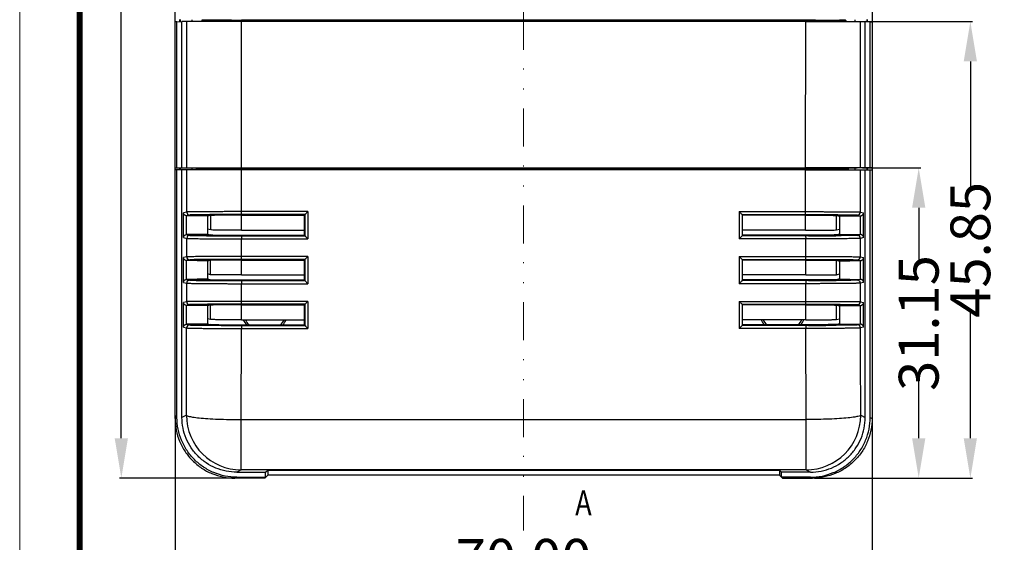
# Model space of a CAD drawing. Units: millimetres. Extents: x 1167 to 1516, y 1758 to 2001.
# Drawn here: x 1167 to 1266, y 1870 to 1922 of the extents above; entities that cross this region are included whole.
import ezdxf
from ezdxf.enums import TextEntityAlignment as Align

# ---------------------------------------------------------------- set-up
doc = ezdxf.new("R2010")
doc.units = ezdxf.units.MM
doc.linetypes.add('DIVIDE', pattern=[31.75, 12.7, -6.35, 0, -6.35, 0, -6.35])
doc.layers.add('from', color=7, linetype='Continuous', lineweight=13)
doc.layers.add('hatch', color=56, linetype='Continuous', lineweight=9)
doc.styles.add('FFS', font='SIMFANG.TTF', dxfattribs={"width": 0.9})
doc.styles.get("Standard").update_dxf_attribs({"font": 'arial.ttf'})
doc.styles.add('宋体', font='SimSun.ttf')
doc.dimstyles.get("Standard").update_dxf_attribs({"dimtxt": 3, "dimasz": 0.1875, "dimexe": 0.18, "dimexo": 1, "dimgap": 0.09, "dimtad": 0, "dimdsep": 46, "dimtxsty": 'Standard', "dimcen": 0.09, "dimadec": 0, "dimazin": 2, "dimtp": 0.01, "dimtm": 0.01, "dimtfac": 1, "dimtofl": 0, "dimtmove": 0, "dimatfit": 3, "dimfxl": 0, "dimtolj": 1, "dimarcsym": 0})

# ---------------------------------------------------------------- blocks, each defined once
blk = doc.blocks.new('TK-D')
at = {"layer": 'from'}
blk.add_lwpolyline([(-594.5, -413.12), (594.5, -413.12), (594.5, 413.12), (-594.5, 413.12)], close=True, dxfattribs=at)
at = {"layer": 'from', "const_width": 2.05}
blk.add_lwpolyline([(-574.01, -392.63), (-574.01, 392.63), (574.01, 392.63), (574.01, -392.63), (-574.01, -392.63)], dxfattribs=at)
at = {"layer": 'from', "color": 6, "style": '宋体', "width": 0.7}
blk.add_attdef('40004', text='', height=8.32, dxfattribs=at).set_placement((430.84, -344.43), align=Align.MIDDLE)
blk = doc.blocks.new('*D12')
at = {"color": 6, "lineweight": -2}
for p, q in [((1252.178, 1921.797), (1262.736, 1921.797)), ((1262.536, 1917.797), (1262.536, 1904.862)), ((1262.536, 1879.949), (1262.536, 1892.884)), ((1246.871, 1875.949), (1262.736, 1875.949))]:
    blk.add_line(p, q, dxfattribs=at)
at = {"color": 6}
for points in [[(1261.869, 1917.797), (1263.202, 1917.797), (1262.536, 1921.797)], [(1261.869, 1879.949), (1263.202, 1879.949), (1262.536, 1875.949)]]:
    blk.add_solid(points, dxfattribs=at)
at = {"layer": 'Defpoints', "color": 0}
for p in [(1251.978, 1921.797), (1262.536, 1921.797), (1246.671, 1875.949)]:
    blk.add_point(p, dxfattribs=at)
at = {"color": 4, "insert": (1262.536, 1898.873), "char_height": 4, "attachment_point": 5, "rotation": 90, "style": 'FFS'}
blk.add_mtext('\\A1;45.85', dxfattribs=at)
blk = doc.blocks.new('*D13')
at = {"color": 6, "lineweight": -2}
for p, q in [((1251.69, 1907.097), (1257.551, 1907.097)), ((1257.351, 1903.097), (1257.351, 1897.405)), ((1257.351, 1879.949), (1257.351, 1885.641)), ((1246.871, 1875.949), (1257.551, 1875.949))]:
    blk.add_line(p, q, dxfattribs=at)
at = {"color": 6}
for points in [[(1256.685, 1903.097), (1258.018, 1903.097), (1257.351, 1907.097)], [(1256.685, 1879.949), (1258.018, 1879.949), (1257.351, 1875.949)]]:
    blk.add_solid(points, dxfattribs=at)
at = {"layer": 'Defpoints', "color": 0}
for p in [(1251.49, 1907.097), (1257.351, 1907.097), (1246.671, 1875.949)]:
    blk.add_point(p, dxfattribs=at)
at = {"color": 4, "insert": (1257.351, 1891.523), "char_height": 4, "attachment_point": 5, "rotation": 90, "style": 'FFS'}
blk.add_mtext('\\A1;31.15', dxfattribs=at)
blk = doc.blocks.new('*D6')
at = {"color": 6, "lineweight": -2}
for p, q in [((1193.553, 1985.949), (1177.072, 1985.949)), ((1177.272, 1981.949), (1177.272, 1938.203)), ((1177.272, 1879.949), (1177.272, 1923.696)), ((1188.753, 1875.949), (1177.072, 1875.949))]:
    blk.add_line(p, q, dxfattribs=at)
at = {"color": 6}
for points in [[(1176.605, 1981.949), (1177.938, 1981.949), (1177.272, 1985.949)], [(1176.605, 1879.949), (1177.938, 1879.949), (1177.272, 1875.949)]]:
    blk.add_solid(points, dxfattribs=at)
at = {"layer": 'Defpoints', "color": 0}
for p in [(1193.753, 1985.949), (1177.272, 1875.949), (1188.953, 1875.949)]:
    blk.add_point(p, dxfattribs=at)
at = {"color": 4, "insert": (1177.272, 1930.949), "char_height": 4, "attachment_point": 5, "rotation": 90, "style": 'FFS'}
blk.add_mtext('\\A1;110.00', dxfattribs=at)
blk = doc.blocks.new('*D7')
at = {"color": 6, "lineweight": -2}
for p, q in [((1182.67, 1882.228), (1182.67, 1867.64)), ((1252.671, 1882.228), (1252.671, 1867.64)), ((1186.67, 1867.84), (1211.623, 1867.84)), ((1248.671, 1867.84), (1223.717, 1867.84))]:
    blk.add_line(p, q, dxfattribs=at)
at = {"color": 6}
for points in [[(1186.67, 1868.506), (1186.67, 1867.173), (1182.67, 1867.84)], [(1248.671, 1868.506), (1248.671, 1867.173), (1252.671, 1867.84)]]:
    blk.add_solid(points, dxfattribs=at)
at = {"layer": 'Defpoints', "color": 0}
for p in [(1182.67, 1882.428), (1252.671, 1882.428), (1252.671, 1867.84)]:
    blk.add_point(p, dxfattribs=at)
at = {"color": 4, "insert": (1217.67, 1867.84), "char_height": 4, "attachment_point": 5, "style": 'FFS'}
blk.add_mtext('\\A1;70.00', dxfattribs=at)

msp = doc.modelspace()

# ---------------------------------------------------------------- linework, layer by layer
at = {"color": 7, "linetype": 'Continuous'}
for p, q in [((1182.67, 1881.946), (1182.67, 1960.834)), ((1252.671, 1960.834), (1252.671, 1881.946)), ((1182.862, 1921.784), (1182.67, 1921.784)), ((1182.862, 1921.784), (1183.362, 1921.797)), ((1182.862, 1907.11), (1182.862, 1921.784)), ((1183.153, 1921.791), (1183.153, 1921.993)), ((1183.17, 1921.993), (1183.17, 1921.792)), ((1183.844, 1921.797), (1183.362, 1921.797)), ((1183.362, 1907.097), (1183.362, 1921.797)), ((1185.843, 1921.849), (1183.844, 1921.797)), ((1185.843, 1921.797), (1183.844, 1921.797)), ((1184.387, 1921.811), (1184.387, 1921.98)), ((1185.341, 1921.949), (1185.341, 1921.836)), ((1188.348, 1921.949), (1185.341, 1921.949)), ((1185.342, 1921.963), (1185.942, 1921.953)), ((1249.428, 1921.849), (1185.843, 1921.849)), ((1185.87, 1921.797), (1185.843, 1921.797)), ((1189.341, 1921.797), (1185.87, 1921.797)), ((1185.943, 1921.849), (1185.943, 1921.949)), ((1188.347, 1921.949), (1189.342, 1921.949)), ((1189.347, 1907.102), (1189.341, 1921.797)), ((1189.342, 1921.849), (1189.342, 1921.949)), ((1189.342, 1921.849), (1189.343, 1921.797)), ((1245.998, 1921.797), (1189.343, 1921.797)), ((1189.349, 1921.986), (1189.349, 1921.949)), ((1189.349, 1921.986), (1245.992, 1921.986)), ((1245.992, 1921.949), (1189.349, 1921.949)), ((1245.992, 1921.986), (1245.992, 1921.949)), ((1245.993, 1907.102), (1246, 1921.797)), ((1245.998, 1921.849), (1245.998, 1921.949)), ((1246.993, 1921.949), (1245.998, 1921.949)), ((1245.998, 1921.849), (1245.998, 1921.797)), ((1246, 1921.797), (1249.471, 1921.797)), ((1246.993, 1921.949), (1249.999, 1921.949)), ((1249.999, 1921.963), (1249.398, 1921.953)), ((1249.398, 1921.849), (1249.398, 1921.949)), ((1249.428, 1921.849), (1249.498, 1921.849)), ((1249.471, 1921.797), (1249.498, 1921.797)), ((1249.498, 1921.849), (1250.134, 1921.849)), ((1249.498, 1921.849), (1251.497, 1921.797)), ((1249.498, 1921.797), (1250.134, 1921.797)), ((1249.999, 1921.949), (1249.999, 1921.836)), ((1250.134, 1921.849), (1251.497, 1921.814)), ((1250.134, 1921.797), (1250.144, 1921.797)), ((1250.144, 1921.797), (1251.497, 1921.797)), ((1250.954, 1921.829), (1250.953, 1921.98)), ((1251.497, 1921.814), (1252.671, 1921.784)), ((1251.497, 1921.797), (1251.978, 1921.797)), ((1252.479, 1921.784), (1251.978, 1921.797)), ((1251.978, 1907.097), (1251.978, 1921.797)), ((1252.17, 1921.797), (1252.17, 1921.993)), ((1252.188, 1921.993), (1252.188, 1921.796)), ((1252.479, 1921.784), (1252.671, 1921.784)), ((1252.479, 1907.11), (1252.479, 1921.784)), ((1182.67, 1907.11), (1182.862, 1907.11)), ((1182.862, 1906.904), (1182.67, 1906.904)), ((1182.862, 1907.11), (1183.362, 1907.097)), ((1183.362, 1906.913), (1182.862, 1906.904)), ((1182.862, 1882.042), (1182.862, 1906.904)), ((1183.153, 1906.909), (1183.153, 1907.102)), ((1183.17, 1907.102), (1183.17, 1906.909)), ((1183.362, 1907.097), (1183.844, 1907.097)), ((1183.362, 1882.043), (1183.362, 1906.913)), ((1189.347, 1906.913), (1183.362, 1906.913)), ((1183.844, 1907.097), (1185.651, 1907.049)), ((1183.844, 1907.097), (1183.851, 1907.097)), ((1185.949, 1906.949), (1183.851, 1906.913)), ((1184.387, 1906.922), (1184.387, 1907.082)), ((1185.008, 1907.049), (1189.198, 1907.049)), ((1185.341, 1907.049), (1185.341, 1906.949)), ((1185.949, 1906.949), (1185.949, 1907.049)), ((1185.949, 1906.949), (1249.391, 1906.949)), ((1189.145, 1907.102), (1189.198, 1907.102)), ((1189.145, 1907.049), (1189.194, 1907.049)), ((1189.194, 1907.049), (1189.349, 1907.049)), ((1189.198, 1907.102), (1189.347, 1907.102)), ((1189.343, 1907.102), (1189.342, 1907.049)), ((1245.998, 1907.049), (1189.342, 1907.049)), ((1189.343, 1907.102), (1245.998, 1907.102)), ((1189.345, 1902.415), (1189.347, 1906.913)), ((1189.349, 1906.949), (1189.349, 1907.049)), ((1189.349, 1906.949), (1189.349, 1906.913)), ((1245.992, 1906.913), (1189.349, 1906.913)), ((1245.992, 1906.949), (1245.992, 1907.049)), ((1246.146, 1907.049), (1245.992, 1907.049)), ((1245.992, 1906.949), (1245.992, 1906.913)), ((1246.143, 1907.102), (1245.993, 1907.102)), ((1245.993, 1906.913), (1251.978, 1906.913)), ((1245.996, 1902.415), (1245.993, 1906.913)), ((1245.998, 1907.102), (1245.998, 1907.049)), ((1246.195, 1907.102), (1246.143, 1907.102)), ((1246.143, 1907.049), (1250.332, 1907.049)), ((1246.195, 1907.049), (1246.146, 1907.049)), ((1249.391, 1906.949), (1249.391, 1907.049)), ((1249.391, 1906.949), (1251.49, 1906.913)), ((1251.497, 1907.097), (1249.689, 1907.049)), ((1249.999, 1907.057), (1249.999, 1906.949)), ((1251.169, 1907.07), (1250.332, 1907.049)), ((1250.97, 1906.922), (1250.97, 1907.065)), ((1252.671, 1907.11), (1251.169, 1907.07)), ((1251.497, 1907.097), (1251.49, 1907.097)), ((1251.978, 1907.097), (1251.497, 1907.097)), ((1252.479, 1907.11), (1251.978, 1907.097)), ((1251.978, 1906.913), (1252.479, 1906.904)), ((1251.978, 1882.043), (1251.978, 1906.913)), ((1252.17, 1906.909), (1252.17, 1907.097)), ((1252.188, 1907.097), (1252.188, 1906.909)), ((1252.671, 1907.11), (1252.479, 1907.11)), ((1252.479, 1906.904), (1252.671, 1906.904)), ((1252.479, 1882.042), (1252.479, 1906.904)), ((1183.848, 1902.671), (1183.527, 1902.59)), ((1183.527, 1900.108), (1183.527, 1902.59)), ((1196.014, 1902.709), (1189.345, 1902.709)), ((1196.014, 1902.709), (1196.014, 1899.976)), ((1239.327, 1902.709), (1239.326, 1899.976)), ((1239.327, 1902.709), (1245.996, 1902.709)), ((1251.492, 1902.671), (1251.814, 1902.59)), ((1251.814, 1900.108), (1251.814, 1902.59)), ((1183.827, 1900.405), (1183.827, 1902.293)), ((1184.142, 1902.371), (1183.831, 1902.293)), ((1185.938, 1902.249), (1183.831, 1902.293)), ((1186.247, 1902.326), (1184.142, 1902.371)), ((1186.247, 1902.326), (1185.938, 1902.249)), ((1185.938, 1902.249), (1185.938, 1900.449)), ((1186.245, 1900.873), (1186.247, 1902.326)), ((1189.346, 1902.352), (1189.345, 1902.415)), ((1195.714, 1902.415), (1189.345, 1902.415)), ((1189.345, 1900.846), (1189.346, 1902.352)), ((1189.346, 1902.352), (1195.67, 1902.352)), ((1195.67, 1902.352), (1195.714, 1902.415)), ((1195.67, 1900.846), (1195.67, 1902.352)), ((1195.714, 1902.415), (1195.714, 1900.284)), ((1239.626, 1902.415), (1245.996, 1902.415)), ((1239.627, 1902.415), (1239.626, 1900.284)), ((1239.67, 1902.352), (1239.627, 1902.415)), ((1245.994, 1902.352), (1239.67, 1902.352)), ((1239.67, 1900.846), (1239.67, 1902.352)), ((1245.994, 1902.352), (1245.996, 1902.415)), ((1245.996, 1900.846), (1245.994, 1902.352)), ((1249.094, 1902.326), (1251.199, 1902.371)), ((1249.094, 1902.326), (1249.402, 1902.249)), ((1249.095, 1900.873), (1249.094, 1902.326)), ((1249.402, 1902.249), (1251.51, 1902.293)), ((1249.402, 1902.249), (1249.402, 1900.449)), ((1251.199, 1902.371), (1251.51, 1902.293)), ((1251.514, 1900.405), (1251.514, 1902.293)), ((1186.245, 1900.873), (1185.938, 1900.949)), ((1189.345, 1900.846), (1195.67, 1900.846)), ((1195.67, 1900.347), (1195.67, 1900.846)), ((1245.995, 1900.846), (1239.67, 1900.846)), ((1239.67, 1900.347), (1239.67, 1900.846)), ((1249.095, 1900.873), (1249.402, 1900.949)), ((1183.527, 1900.108), (1183.846, 1900.028)), ((1185.938, 1900.449), (1183.827, 1900.405)), ((1183.831, 1900.405), (1184.14, 1900.328)), ((1183.844, 1898.17), (1183.846, 1900.028)), ((1186.245, 1900.373), (1184.14, 1900.328)), ((1185.82, 1900.296), (1185.937, 1900.295)), ((1185.937, 1900.295), (1186.244, 1900.293)), ((1185.938, 1900.449), (1186.245, 1900.373)), ((1186.244, 1900.293), (1186.297, 1900.293)), ((1189.057, 1900.285), (1189.343, 1900.284)), ((1189.341, 1898.204), (1189.343, 1899.976)), ((1189.344, 1900.347), (1189.343, 1900.284)), ((1189.343, 1900.284), (1195.714, 1900.284)), ((1189.343, 1900.284), (1189.343, 1899.976)), ((1189.343, 1899.976), (1196.014, 1899.976)), ((1189.344, 1900.347), (1195.67, 1900.347)), ((1195.67, 1900.347), (1195.714, 1900.284)), ((1245.998, 1899.976), (1239.326, 1899.976)), ((1239.67, 1900.347), (1239.627, 1900.284)), ((1245.997, 1900.284), (1239.627, 1900.284)), ((1245.996, 1900.347), (1239.67, 1900.347)), ((1245.996, 1900.347), (1245.997, 1900.284)), ((1246.283, 1900.285), (1245.997, 1900.284)), ((1245.997, 1900.284), (1245.998, 1899.976)), ((1246, 1898.204), (1245.998, 1899.976)), ((1249.096, 1900.293), (1249.043, 1900.293)), ((1249.402, 1900.449), (1249.096, 1900.373)), ((1249.096, 1900.373), (1251.201, 1900.328)), ((1249.403, 1900.295), (1249.096, 1900.293)), ((1249.402, 1900.449), (1251.514, 1900.405)), ((1249.52, 1900.296), (1249.403, 1900.295)), ((1251.51, 1900.405), (1251.201, 1900.328)), ((1251.814, 1900.108), (1251.495, 1900.028)), ((1251.497, 1898.17), (1251.495, 1900.028)), ((1183.844, 1898.17), (1183.527, 1898.09)), ((1183.527, 1895.608), (1183.527, 1898.09)), ((1183.827, 1895.905), (1183.827, 1897.793)), ((1184.137, 1897.87), (1183.831, 1897.793)), ((1185.938, 1897.749), (1183.831, 1897.793)), ((1186.242, 1897.825), (1184.137, 1897.87)), ((1186.242, 1897.825), (1185.938, 1897.749)), ((1185.938, 1897.749), (1185.938, 1895.949)), ((1186.24, 1896.374), (1186.242, 1897.825)), ((1189.34, 1896.348), (1189.342, 1897.851)), ((1196.014, 1898.204), (1189.341, 1898.204)), ((1189.341, 1897.914), (1189.341, 1898.204)), ((1195.714, 1897.914), (1189.341, 1897.914)), ((1189.342, 1897.851), (1189.341, 1897.914)), ((1189.342, 1897.851), (1195.67, 1897.851)), ((1195.67, 1897.851), (1195.714, 1897.914)), ((1195.67, 1896.348), (1195.67, 1897.851)), ((1195.714, 1897.914), (1195.714, 1895.786)), ((1196.014, 1898.204), (1196.014, 1895.474)), ((1239.327, 1898.204), (1239.326, 1895.474)), ((1239.327, 1898.204), (1246, 1898.204)), ((1239.626, 1897.914), (1246, 1897.914)), ((1239.627, 1897.914), (1239.626, 1895.786)), ((1239.67, 1897.851), (1239.627, 1897.914)), ((1245.999, 1897.851), (1239.67, 1897.851)), ((1239.67, 1896.348), (1239.67, 1897.851)), ((1245.999, 1897.851), (1246, 1897.914)), ((1246.001, 1896.348), (1245.999, 1897.851)), ((1246, 1897.914), (1246, 1898.204)), ((1249.1, 1896.374), (1249.098, 1897.825)), ((1249.099, 1897.825), (1251.204, 1897.87)), ((1249.099, 1897.825), (1249.402, 1897.749)), ((1249.402, 1897.749), (1251.51, 1897.793)), ((1249.402, 1897.749), (1249.402, 1895.949)), ((1251.204, 1897.87), (1251.51, 1897.793)), ((1251.497, 1898.17), (1251.814, 1898.09)), ((1251.514, 1895.905), (1251.514, 1897.793)), ((1251.814, 1895.608), (1251.814, 1898.09)), ((1183.527, 1895.608), (1183.84, 1895.53)), ((1185.938, 1895.949), (1183.827, 1895.905)), ((1183.831, 1895.905), (1184.134, 1895.829)), ((1186.239, 1895.874), (1184.134, 1895.829)), ((1185.811, 1895.798), (1185.937, 1895.797)), ((1185.937, 1895.797), (1186.239, 1895.795)), ((1186.24, 1896.374), (1185.938, 1896.449)), ((1185.938, 1895.949), (1186.239, 1895.874)), ((1186.239, 1895.795), (1186.288, 1895.794)), ((1189.052, 1895.786), (1189.338, 1895.786)), ((1189.339, 1895.848), (1189.338, 1895.786)), ((1189.338, 1895.786), (1195.714, 1895.786)), ((1189.339, 1895.848), (1195.67, 1895.848)), ((1189.34, 1896.348), (1195.67, 1896.348)), ((1195.67, 1895.848), (1195.67, 1896.348)), ((1195.67, 1895.848), (1195.714, 1895.786)), ((1239.67, 1895.848), (1239.627, 1895.786)), ((1246.003, 1895.786), (1239.627, 1895.786)), ((1246, 1896.348), (1239.67, 1896.348)), ((1239.67, 1895.848), (1239.67, 1896.348)), ((1246.001, 1895.848), (1239.67, 1895.848)), ((1246.001, 1895.848), (1246.003, 1895.786)), ((1246.289, 1895.786), (1246.003, 1895.786)), ((1249.102, 1895.795), (1249.053, 1895.794)), ((1249.1, 1896.374), (1249.402, 1896.449)), ((1249.402, 1895.949), (1249.101, 1895.874)), ((1249.101, 1895.874), (1251.206, 1895.829)), ((1249.403, 1895.797), (1249.102, 1895.795)), ((1249.402, 1895.949), (1251.514, 1895.905)), ((1249.529, 1895.798), (1249.403, 1895.797)), ((1251.51, 1895.905), (1251.206, 1895.829)), ((1251.814, 1895.608), (1251.5, 1895.53)), ((1183.838, 1893.668), (1183.84, 1895.53)), ((1189.335, 1893.698), (1189.337, 1895.474)), ((1189.337, 1895.474), (1196.014, 1895.474)), ((1246.003, 1895.474), (1239.326, 1895.474)), ((1246.006, 1893.698), (1246.003, 1895.474)), ((1251.503, 1893.668), (1251.5, 1895.53)), ((1183.838, 1893.668), (1183.527, 1893.59)), ((1183.527, 1891.108), (1183.527, 1893.59)), ((1189.334, 1893.412), (1189.335, 1893.698)), ((1196.014, 1893.698), (1189.335, 1893.698)), ((1196.014, 1893.698), (1196.014, 1890.972)), ((1239.327, 1893.698), (1239.326, 1890.972)), ((1239.327, 1893.698), (1246.006, 1893.698)), ((1246.006, 1893.412), (1246.006, 1893.698)), ((1251.503, 1893.668), (1251.814, 1893.59)), ((1251.814, 1891.108), (1251.814, 1893.59)), ((1183.827, 1891.405), (1183.827, 1893.293)), ((1184.131, 1893.368), (1183.831, 1893.293)), ((1185.938, 1893.249), (1183.831, 1893.293)), ((1186.235, 1893.323), (1184.131, 1893.368)), ((1186.235, 1893.323), (1185.938, 1893.249)), ((1185.938, 1893.249), (1185.938, 1891.449)), ((1186.233, 1891.876), (1186.236, 1893.323)), ((1189.333, 1891.85), (1189.335, 1893.35)), ((1195.715, 1893.412), (1189.334, 1893.412)), ((1189.335, 1893.35), (1189.334, 1893.412)), ((1189.335, 1893.35), (1195.67, 1893.35)), ((1195.67, 1893.35), (1195.714, 1893.412)), ((1195.67, 1891.85), (1195.67, 1893.35)), ((1195.714, 1893.412), (1195.714, 1891.287)), ((1239.626, 1893.412), (1246.006, 1893.412)), ((1239.627, 1893.412), (1239.626, 1891.287)), ((1239.67, 1893.35), (1239.627, 1893.412)), ((1246.005, 1893.35), (1239.67, 1893.35)), ((1239.67, 1891.85), (1239.67, 1893.35)), ((1246.005, 1893.35), (1246.006, 1893.412)), ((1246.008, 1891.85), (1246.005, 1893.35)), ((1249.105, 1893.323), (1251.21, 1893.368)), ((1249.105, 1893.323), (1249.402, 1893.249)), ((1249.108, 1891.876), (1249.105, 1893.323)), ((1249.402, 1893.249), (1251.51, 1893.293)), ((1249.402, 1893.249), (1249.402, 1891.449)), ((1251.209, 1893.368), (1251.51, 1893.293)), ((1251.514, 1891.405), (1251.514, 1893.293)), ((1186.233, 1891.876), (1185.938, 1891.949)), ((1189.333, 1891.85), (1195.67, 1891.85)), ((1195.67, 1891.35), (1195.67, 1891.85)), ((1246.007, 1891.85), (1239.67, 1891.85)), ((1239.67, 1891.35), (1239.67, 1891.85)), ((1249.108, 1891.876), (1249.402, 1891.949)), ((1183.527, 1891.108), (1183.833, 1891.032)), ((1185.938, 1891.449), (1183.827, 1891.405)), ((1183.831, 1891.405), (1184.127, 1891.331)), ((1186.232, 1891.376), (1184.127, 1891.331)), ((1185.801, 1891.3), (1186.231, 1891.297)), ((1185.938, 1891.449), (1186.232, 1891.376)), ((1186.231, 1891.297), (1186.277, 1891.296)), ((1189.044, 1891.288), (1189.331, 1891.288)), ((1189.309, 1881.826), (1189.33, 1890.972)), ((1189.33, 1890.972), (1196.014, 1890.972)), ((1189.332, 1891.35), (1189.331, 1891.288)), ((1189.331, 1891.288), (1195.714, 1891.288)), ((1189.332, 1891.35), (1195.67, 1891.35)), ((1195.67, 1891.35), (1195.714, 1891.288)), ((1246.011, 1890.972), (1239.326, 1890.972)), ((1239.67, 1891.35), (1239.627, 1891.288)), ((1246.01, 1891.288), (1239.627, 1891.288)), ((1246.009, 1891.35), (1239.67, 1891.35)), ((1246.009, 1891.35), (1246.01, 1891.288)), ((1246.297, 1891.288), (1246.01, 1891.288)), ((1246.032, 1881.826), (1246.011, 1890.972)), ((1249.109, 1891.297), (1249.064, 1891.296)), ((1249.402, 1891.449), (1249.109, 1891.376)), ((1249.109, 1891.376), (1251.214, 1891.331)), ((1249.54, 1891.3), (1249.109, 1891.297)), ((1249.402, 1891.449), (1251.514, 1891.405)), ((1251.51, 1891.405), (1251.214, 1891.331)), ((1251.814, 1891.108), (1251.508, 1891.032)), ((1182.862, 1882.042), (1182.67, 1881.946)), ((1183.812, 1882.268), (1183.362, 1882.043)), ((1189.309, 1881.826), (1246.032, 1881.826)), ((1189.309, 1876.768), (1189.309, 1881.826)), ((1246.032, 1876.768), (1246.032, 1881.826)), ((1251.529, 1882.268), (1251.978, 1882.043)), ((1252.479, 1882.042), (1252.671, 1881.946)), ((1188.862, 1876.045), (1188.67, 1875.949)), ((1191.67, 1875.949), (1188.67, 1875.949)), ((1189.309, 1876.768), (1188.862, 1876.545)), ((1188.862, 1876.545), (1191.766, 1876.545)), ((1188.862, 1876.045), (1191.766, 1876.045)), ((1246.032, 1876.768), (1189.309, 1876.768)), ((1191.67, 1875.949), (1191.971, 1876.25)), ((1191.766, 1876.545), (1191.969, 1876.748)), ((1191.766, 1876.045), (1191.766, 1876.545)), ((1191.969, 1876.748), (1243.372, 1876.748)), ((1191.971, 1876.748), (1191.971, 1876.25)), ((1243.37, 1876.25), (1191.971, 1876.25)), ((1243.37, 1876.748), (1243.37, 1876.25)), ((1243.67, 1875.949), (1243.37, 1876.25)), ((1243.574, 1876.545), (1243.372, 1876.748)), ((1246.478, 1876.545), (1243.574, 1876.545)), ((1243.574, 1876.045), (1243.574, 1876.545)), ((1246.479, 1876.045), (1243.574, 1876.045)), ((1243.67, 1875.949), (1246.671, 1875.949)), ((1246.032, 1876.768), (1246.478, 1876.545)), ((1246.479, 1876.045), (1246.671, 1875.949))]:
    msp.add_line(p, q, dxfattribs=at)
for points in [[(1195.714, 1893.412), (1195.714, 1893.412), (1195.715, 1893.412)], [(1239.627, 1893.412), (1239.626, 1893.412), (1239.626, 1893.412)]]:
    msp.add_lwpolyline(points, dxfattribs=at)
for centre, radius, start, end in [((1184.148, 1902.671), 0.3, 179.94957, 268.74457), ((1251.192, 1902.671), 0.3, 271.25543, 0.05043), ((1184.146, 1900.028), 0.3, 91.2174, 179.95847), ((1189.2, 2399.61), 499.325, 269.66694, 269.98367), ((1246.141, 2399.61), 499.325, 270.01633, 270.33306), ((1251.194, 1900.028), 0.3, 0.04153, 88.7826), ((1184.144, 1898.169), 0.3, 179.926, 268.73414), ((1251.197, 1898.169), 0.3, 271.26586, 0.074), ((1184.141, 1895.529), 0.3, 91.20836, 179.93268), ((1189.194, 2395.591), 499.805, 269.66688, 269.98373), ((1246.147, 2395.591), 499.805, 270.01627, 270.33312), ((1251.2, 1895.529), 0.3, 0.06732, 88.79164), ((1184.137, 1893.668), 0.3, 180.00413, 268.76867), ((1184.138, 1893.668), 0.3, 180.0043, 268.76868), ((1251.203, 1893.668), 0.3, 271.23132, 359.9957), ((1251.204, 1893.668), 0.3, 271.23133, 359.99587), ((1191.67, 1892.949), 2.425, 207.24667, 221.78028), ((1191.67, 1892.949), 2.25, 209.4797, 225.68597), ((1191.67, 1892.949), 2.25, 314.31408, 330.5203), ((1191.67, 1892.949), 2.425, 318.21977, 332.75333), ((1243.67, 1892.949), 2.425, 207.24667, 221.78023), ((1243.67, 1892.949), 2.25, 209.4797, 225.68592), ((1243.67, 1892.949), 2.25, 314.31403, 330.5203), ((1243.67, 1892.949), 2.425, 318.21972, 332.75333), ((1184.133, 1891.031), 0.3, 91.19772, 179.90792), ((1189.186, 2391.527), 500.239, 269.66685, 269.98379), ((1246.155, 2391.527), 500.239, 270.01621, 270.33315), ((1251.207, 1891.031), 0.3, 0.09213, 88.80223), ((1189.314, 1882.27), 5.502, 180.0273, 269.94369), ((1246.026, 1882.27), 5.502, 270.05631, 359.9727)]:
    msp.add_arc(centre, radius, start, end, dxfattribs=at)
for points, start_tangent, end_tangent in [([(1183.851, 1907.097), (1183.851, 1911.44), (1183.85, 1915.286), (1183.847, 1918.718), (1183.844, 1921.797)], (0.000289, 1), (-0.001201, 0.999999)), ([(1251.49, 1907.097), (1251.49, 1911.44), (1251.491, 1915.286), (1251.494, 1918.718), (1251.497, 1921.797)], (-0.000289, 1), (0.001201, 0.999999)), ([(1183.848, 1902.671), (1183.85, 1904.839), (1183.851, 1906.913)], (0.000738, 1), (0.000308, 1)), ([(1183.851, 1907.097), (1183.963, 1907.098), (1184.232, 1907.098), (1184.648, 1907.099), (1185.201, 1907.1), (1185.651, 1907.1)], (0.999643, 0.026735), (1, 0.000797)), ([(1185.651, 1907.1), (1185.874, 1907.1), (1186.648, 1907.101), (1187.498, 1907.101), (1188.409, 1907.102), (1189.145, 1907.102)], (1, 0.000797), (1, 0.000046)), ([(1249.689, 1907.1), (1249.467, 1907.1), (1248.693, 1907.101), (1247.843, 1907.101), (1246.932, 1907.102), (1246.195, 1907.102)], (-1, 0.000797), (-1, 0.000046)), ([(1251.49, 1907.097), (1251.377, 1907.098), (1251.108, 1907.098), (1250.692, 1907.099), (1250.14, 1907.1), (1249.689, 1907.1)], (-0.999643, 0.026735), (-1, 0.000797)), ([(1251.492, 1902.671), (1251.491, 1904.839), (1251.49, 1906.913)], (-0.000738, 1), (-0.000308, 1)), ([(1183.831, 1902.293), (1183.736, 1902.31), (1183.654, 1902.353), (1183.589, 1902.417), (1183.545, 1902.498), (1183.527, 1902.59)], (-0.999783, 0.020817), (-0.035183, 0.999381)), ([(1189.345, 1902.709), (1189.047, 1902.709), (1188.724, 1902.708), (1188.374, 1902.708), (1187.995, 1902.707), (1187.587, 1902.707), (1187.152, 1902.705), (1186.695, 1902.704), (1186.219, 1902.702), (1185.727, 1902.699), (1185.255, 1902.696), (1184.872, 1902.692), (1184.572, 1902.689), (1184.343, 1902.686), (1184.172, 1902.683), (1184.048, 1902.68), (1183.96, 1902.677), (1183.901, 1902.675), (1183.866, 1902.673), (1183.848, 1902.671)], (-1, 0.000038), (-0.979763, -0.200162)), ([(1196.014, 1902.709), (1195.92, 1902.615), (1195.839, 1902.535), (1195.776, 1902.473), (1195.733, 1902.431), (1195.714, 1902.415)], (-0.70698, -0.707234), (-0.575844, -0.81756)), ([(1239.327, 1902.709), (1239.421, 1902.615), (1239.501, 1902.535), (1239.565, 1902.473), (1239.608, 1902.431), (1239.626, 1902.415)], (0.70698, -0.707234), (0.575844, -0.81756)), ([(1245.996, 1902.709), (1246.293, 1902.709), (1246.616, 1902.708), (1246.967, 1902.708), (1247.346, 1902.707), (1247.754, 1902.707), (1248.188, 1902.705), (1248.646, 1902.704), (1249.122, 1902.702), (1249.614, 1902.699), (1250.086, 1902.696), (1250.469, 1902.692), (1250.769, 1902.689), (1250.998, 1902.686), (1251.168, 1902.683), (1251.293, 1902.68), (1251.38, 1902.677), (1251.439, 1902.675), (1251.475, 1902.673), (1251.492, 1902.671)], (1, 0.000038), (0.979763, -0.200162)), ([(1251.51, 1902.293), (1251.605, 1902.31), (1251.686, 1902.353), (1251.752, 1902.417), (1251.796, 1902.498), (1251.814, 1902.59)], (0.999783, 0.020817), (0.035183, 0.999381)), ([(1189.345, 1902.415), (1189.062, 1902.415), (1188.756, 1902.415), (1188.424, 1902.414), (1188.064, 1902.414), (1187.677, 1902.413), (1187.265, 1902.411), (1186.831, 1902.409), (1186.379, 1902.407), (1185.912, 1902.404), (1185.466, 1902.4), (1185.104, 1902.396), (1184.821, 1902.392), (1184.606, 1902.388), (1184.445, 1902.385), (1184.328, 1902.381), (1184.246, 1902.378), (1184.191, 1902.376), (1184.157, 1902.373), (1184.142, 1902.371)], (-1, 0), (-0.966842, -0.255377)), ([(1189.346, 1902.352), (1188.669, 1902.352), (1188.021, 1902.35), (1187.445, 1902.347), (1186.959, 1902.343), (1186.587, 1902.338), (1186.344, 1902.332), (1186.247, 1902.326)], (-1, 0), (-0.970164, -0.242449)), ([(1245.994, 1902.352), (1246.672, 1902.352), (1247.319, 1902.35), (1247.895, 1902.347), (1248.381, 1902.343), (1248.753, 1902.338), (1248.996, 1902.332), (1249.094, 1902.326)], (1, 0), (0.970164, -0.242449)), ([(1245.996, 1902.415), (1246.278, 1902.415), (1246.585, 1902.415), (1246.917, 1902.414), (1247.277, 1902.414), (1247.663, 1902.413), (1248.076, 1902.411), (1248.51, 1902.409), (1248.962, 1902.407), (1249.428, 1902.404), (1249.875, 1902.4), (1250.236, 1902.396), (1250.519, 1902.392), (1250.735, 1902.388), (1250.896, 1902.385), (1251.012, 1902.381), (1251.095, 1902.378), (1251.15, 1902.376), (1251.183, 1902.373), (1251.199, 1902.371)], (1, 0), (0.966842, -0.255377)), ([(1189.345, 1900.846), (1188.67, 1900.847), (1188.027, 1900.849), (1187.447, 1900.852), (1186.958, 1900.856), (1186.584, 1900.861), (1186.343, 1900.867), (1186.245, 1900.873)], (-1, 0), (-0.970164, 0.242449)), ([(1245.995, 1900.846), (1246.671, 1900.847), (1247.314, 1900.849), (1247.894, 1900.852), (1248.382, 1900.856), (1248.756, 1900.861), (1248.998, 1900.867), (1249.095, 1900.873)], (1, 0), (0.970164, 0.242449)), ([(1183.527, 1900.108), (1183.545, 1900.201), (1183.589, 1900.281), (1183.654, 1900.345), (1183.736, 1900.388), (1183.831, 1900.405)], (0.035183, 0.999381), (0.999783, 0.020817)), ([(1183.846, 1900.028), (1183.863, 1900.026), (1183.898, 1900.023), (1183.955, 1900.019), (1184.04, 1900.016), (1184.16, 1900.012), (1184.322, 1900.008), (1184.538, 1900.004), (1184.815, 1900), (1185.167, 1899.995), (1185.616, 1899.99), (1186.12, 1899.986), (1186.621, 1899.983), (1187.1, 1899.981), (1187.549, 1899.979), (1187.968, 1899.978), (1188.356, 1899.977), (1188.713, 1899.976), (1189.041, 1899.976), (1189.343, 1899.976)], (0.962807, -0.270189), (1, -0.000052)), ([(1184.14, 1900.328), (1184.156, 1900.326), (1184.189, 1900.323), (1184.244, 1900.321), (1184.325, 1900.318), (1184.439, 1900.315), (1184.593, 1900.311), (1184.798, 1900.308), (1185.061, 1900.304), (1185.395, 1900.3), (1185.82, 1900.296)], (0.972082, -0.23464), (0.999968, -0.007993)), ([(1186.245, 1900.373), (1186.343, 1900.367), (1186.586, 1900.361), (1186.959, 1900.356), (1187.444, 1900.352), (1188.02, 1900.349), (1188.667, 1900.347), (1189.344, 1900.347)], (0.970164, -0.242449), (1, 0)), ([(1195.713, 1900.284), (1195.731, 1900.265), (1195.774, 1900.22), (1195.839, 1900.153), (1195.921, 1900.07), (1196.014, 1899.976)], (0.576125, -0.817362), (0.707092, -0.707121)), ([(1239.627, 1900.284), (1239.61, 1900.265), (1239.567, 1900.22), (1239.502, 1900.153), (1239.42, 1900.07), (1239.326, 1899.976)], (-0.576125, -0.817362), (-0.707092, -0.707121)), ([(1249.096, 1900.373), (1248.998, 1900.367), (1248.754, 1900.361), (1248.382, 1900.356), (1247.896, 1900.352), (1247.32, 1900.349), (1246.673, 1900.347), (1245.996, 1900.347)], (-0.970164, -0.242449), (-1, 0)), ([(1251.495, 1900.028), (1251.478, 1900.026), (1251.443, 1900.023), (1251.386, 1900.019), (1251.3, 1900.016), (1251.181, 1900.012), (1251.018, 1900.008), (1250.803, 1900.004), (1250.526, 1900), (1250.173, 1899.995), (1249.724, 1899.99), (1249.221, 1899.986), (1248.72, 1899.983), (1248.241, 1899.981), (1247.791, 1899.979), (1247.372, 1899.978), (1246.985, 1899.977), (1246.628, 1899.976), (1246.3, 1899.976), (1245.998, 1899.976)], (-0.962807, -0.270189), (-1, -0.000052)), ([(1251.201, 1900.328), (1251.184, 1900.326), (1251.151, 1900.323), (1251.096, 1900.321), (1251.015, 1900.318), (1250.902, 1900.315), (1250.747, 1900.311), (1250.543, 1900.308), (1250.28, 1900.304), (1249.945, 1900.3), (1249.52, 1900.296)], (-0.972082, -0.23464), (-0.999968, -0.007993)), ([(1251.814, 1900.108), (1251.796, 1900.201), (1251.752, 1900.281), (1251.686, 1900.345), (1251.605, 1900.388), (1251.51, 1900.405)], (-0.035183, 0.999381), (-0.999783, 0.020817)), ([(1183.831, 1897.793), (1183.736, 1897.81), (1183.654, 1897.853), (1183.589, 1897.917), (1183.545, 1897.998), (1183.527, 1898.09)], (-0.999783, 0.020817), (-0.035183, 0.999381)), ([(1189.341, 1898.204), (1189.043, 1898.204), (1188.72, 1898.204), (1188.369, 1898.203), (1187.99, 1898.203), (1187.581, 1898.202), (1187.146, 1898.201), (1186.688, 1898.199), (1186.211, 1898.198), (1185.717, 1898.195), (1185.245, 1898.192), (1184.863, 1898.189), (1184.564, 1898.186), (1184.336, 1898.183), (1184.166, 1898.18), (1184.043, 1898.178), (1183.955, 1898.176), (1183.897, 1898.174), (1183.861, 1898.172), (1183.844, 1898.17)], (-1, 0.000062), (-0.983428, -0.1813)), ([(1189.341, 1897.914), (1189.058, 1897.914), (1188.751, 1897.914), (1188.418, 1897.913), (1188.058, 1897.913), (1187.67, 1897.912), (1187.256, 1897.91), (1186.821, 1897.908), (1186.368, 1897.906), (1185.9, 1897.903), (1185.453, 1897.899), (1185.093, 1897.895), (1184.811, 1897.891), (1184.597, 1897.887), (1184.438, 1897.884), (1184.322, 1897.88), (1184.24, 1897.877), (1184.185, 1897.875), (1184.153, 1897.872), (1184.137, 1897.87)], (-1, -0.000001), (-0.965249, -0.26133)), ([(1189.342, 1897.851), (1188.665, 1897.851), (1188.017, 1897.849), (1187.441, 1897.846), (1186.955, 1897.841), (1186.583, 1897.837), (1186.34, 1897.831), (1186.242, 1897.825)], (-1, 0), (-0.970164, -0.242449)), ([(1196.014, 1898.204), (1195.921, 1898.111), (1195.841, 1898.032), (1195.777, 1897.971), (1195.734, 1897.93), (1195.715, 1897.914)], (-0.707103, -0.707111), (-0.575727, -0.817642)), ([(1239.327, 1898.204), (1239.42, 1898.111), (1239.5, 1898.032), (1239.564, 1897.971), (1239.607, 1897.93), (1239.626, 1897.914)], (0.707103, -0.707111), (0.575727, -0.817642)), ([(1245.999, 1897.851), (1246.676, 1897.851), (1247.324, 1897.849), (1247.9, 1897.846), (1248.385, 1897.841), (1248.758, 1897.837), (1249.001, 1897.831), (1249.098, 1897.825)], (1, 0), (0.970164, -0.242449)), ([(1246, 1898.204), (1246.298, 1898.204), (1246.621, 1898.204), (1246.972, 1898.203), (1247.351, 1898.203), (1247.759, 1898.202), (1248.195, 1898.201), (1248.653, 1898.199), (1249.13, 1898.198), (1249.623, 1898.195), (1250.096, 1898.192), (1250.478, 1898.189), (1250.776, 1898.186), (1251.004, 1898.183), (1251.174, 1898.18), (1251.298, 1898.178), (1251.385, 1898.176), (1251.444, 1898.174), (1251.479, 1898.172), (1251.497, 1898.17)], (1, 0.000062), (0.983428, -0.1813)), ([(1246, 1897.914), (1246.283, 1897.914), (1246.59, 1897.914), (1246.923, 1897.913), (1247.283, 1897.913), (1247.671, 1897.912), (1248.084, 1897.91), (1248.52, 1897.908), (1248.973, 1897.906), (1249.441, 1897.903), (1249.888, 1897.899), (1250.248, 1897.895), (1250.529, 1897.891), (1250.744, 1897.887), (1250.903, 1897.884), (1251.019, 1897.88), (1251.101, 1897.877), (1251.155, 1897.875), (1251.188, 1897.872), (1251.204, 1897.87)], (1, -0.000001), (0.965249, -0.26133)), ([(1251.51, 1897.793), (1251.605, 1897.81), (1251.686, 1897.853), (1251.752, 1897.917), (1251.796, 1897.998), (1251.814, 1898.09)], (0.999783, 0.020817), (0.035183, 0.999381)), ([(1183.527, 1895.608), (1183.545, 1895.701), (1183.589, 1895.781), (1183.654, 1895.845), (1183.736, 1895.888), (1183.831, 1895.905)], (0.035183, 0.999381), (0.999783, 0.020817)), ([(1184.134, 1895.829), (1184.151, 1895.827), (1184.184, 1895.825), (1184.239, 1895.822), (1184.32, 1895.819), (1184.434, 1895.816), (1184.588, 1895.813), (1184.792, 1895.809), (1185.054, 1895.805), (1185.388, 1895.802), (1185.811, 1895.798)], (0.97326, -0.229705), (0.999968, -0.007995)), ([(1189.34, 1896.348), (1188.665, 1896.348), (1188.022, 1896.35), (1187.442, 1896.353), (1186.953, 1896.358), (1186.579, 1896.362), (1186.338, 1896.368), (1186.24, 1896.374)], (-1, 0), (-0.970164, 0.242449)), ([(1186.24, 1895.874), (1186.337, 1895.868), (1186.581, 1895.863), (1186.954, 1895.858), (1187.439, 1895.854), (1188.015, 1895.85), (1188.662, 1895.849), (1189.339, 1895.848)], (0.970164, -0.242449), (1, 0)), ([(1189.338, 1895.786), (1189.338, 1895.741), (1189.337, 1895.626), (1189.337, 1895.474)], (-0.031935, -0.99949), (-0.000945, -1)), ([(1195.713, 1895.786), (1195.731, 1895.765), (1195.774, 1895.719), (1195.839, 1895.651), (1195.921, 1895.567), (1196.014, 1895.474)], (0.576122, -0.817364), (0.707252, -0.706961)), ([(1239.628, 1895.786), (1239.61, 1895.765), (1239.567, 1895.719), (1239.501, 1895.651), (1239.419, 1895.567), (1239.326, 1895.474)], (-0.576122, -0.817364), (-0.707252, -0.706961)), ([(1246, 1896.348), (1246.676, 1896.348), (1247.319, 1896.35), (1247.899, 1896.353), (1248.388, 1896.358), (1248.762, 1896.362), (1249.003, 1896.368), (1249.1, 1896.374)], (1, 0), (0.970164, 0.242449)), ([(1249.101, 1895.874), (1249.003, 1895.868), (1248.76, 1895.863), (1248.387, 1895.858), (1247.901, 1895.854), (1247.326, 1895.85), (1246.679, 1895.849), (1246.001, 1895.848)], (-0.970164, -0.242449), (-1, 0)), ([(1246.003, 1895.786), (1246.003, 1895.741), (1246.003, 1895.626), (1246.003, 1895.474)], (0.031935, -0.99949), (0.000945, -1)), ([(1251.206, 1895.829), (1251.19, 1895.827), (1251.156, 1895.825), (1251.102, 1895.822), (1251.021, 1895.819), (1250.907, 1895.816), (1250.753, 1895.813), (1250.549, 1895.809), (1250.287, 1895.805), (1249.953, 1895.802), (1249.529, 1895.798)], (-0.97326, -0.229705), (-0.999968, -0.007995)), ([(1251.814, 1895.608), (1251.796, 1895.701), (1251.752, 1895.781), (1251.686, 1895.845), (1251.605, 1895.888), (1251.51, 1895.905)], (-0.035183, 0.999381), (-0.999783, 0.020817)), ([(1183.84, 1895.53), (1183.857, 1895.527), (1183.892, 1895.524), (1183.949, 1895.52), (1184.034, 1895.516), (1184.153, 1895.512), (1184.315, 1895.508), (1184.529, 1895.504), (1184.805, 1895.499), (1185.156, 1895.494), (1185.603, 1895.489), (1186.107, 1895.485), (1186.608, 1895.481), (1187.089, 1895.479), (1187.539, 1895.477), (1187.959, 1895.476), (1188.348, 1895.475), (1188.706, 1895.474), (1189.034, 1895.474), (1189.337, 1895.474)], (0.957672, -0.287861), (1, -0.000075)), ([(1251.5, 1895.53), (1251.483, 1895.527), (1251.449, 1895.524), (1251.392, 1895.52), (1251.307, 1895.516), (1251.188, 1895.512), (1251.026, 1895.508), (1250.811, 1895.504), (1250.535, 1895.499), (1250.184, 1895.494), (1249.737, 1895.489), (1249.234, 1895.485), (1248.732, 1895.481), (1248.252, 1895.479), (1247.801, 1895.477), (1247.381, 1895.476), (1246.993, 1895.475), (1246.635, 1895.474), (1246.306, 1895.474), (1246.003, 1895.474)], (-0.957672, -0.287861), (-1, -0.000075)), ([(1183.831, 1893.293), (1183.736, 1893.31), (1183.654, 1893.353), (1183.589, 1893.417), (1183.545, 1893.498), (1183.527, 1893.59)], (-0.999783, 0.020817), (-0.035183, 0.999381)), ([(1189.335, 1893.698), (1189.038, 1893.698), (1188.716, 1893.698), (1188.366, 1893.698), (1187.988, 1893.698), (1187.581, 1893.697), (1187.147, 1893.696), (1186.689, 1893.695), (1186.213, 1893.693), (1185.721, 1893.691), (1185.248, 1893.688), (1184.863, 1893.685), (1184.562, 1893.683), (1184.333, 1893.68), (1184.162, 1893.678), (1184.037, 1893.676), (1183.949, 1893.673), (1183.89, 1893.672), (1183.855, 1893.67), (1183.838, 1893.668)], (-1, 0.000086), (-0.986747, -0.162264)), ([(1196.014, 1893.698), (1195.922, 1893.607), (1195.842, 1893.529), (1195.778, 1893.468), (1195.735, 1893.428), (1195.715, 1893.412)], (-0.707284, -0.706929), (-0.932722, -0.360597)), ([(1239.327, 1893.698), (1239.419, 1893.607), (1239.499, 1893.529), (1239.562, 1893.468), (1239.606, 1893.428), (1239.626, 1893.412)], (0.707284, -0.706929), (0.932722, -0.360597)), ([(1246.006, 1893.698), (1246.303, 1893.698), (1246.625, 1893.698), (1246.974, 1893.698), (1247.353, 1893.698), (1247.76, 1893.697), (1248.194, 1893.696), (1248.651, 1893.695), (1249.127, 1893.693), (1249.619, 1893.691), (1250.093, 1893.688), (1250.478, 1893.685), (1250.778, 1893.683), (1251.008, 1893.68), (1251.179, 1893.678), (1251.303, 1893.676), (1251.391, 1893.673), (1251.45, 1893.672), (1251.486, 1893.67), (1251.503, 1893.668)], (1, 0.000086), (0.986747, -0.162264)), ([(1251.51, 1893.293), (1251.605, 1893.31), (1251.686, 1893.353), (1251.752, 1893.417), (1251.796, 1893.498), (1251.814, 1893.59)], (0.999783, 0.020817), (0.035183, 0.999381)), ([(1189.334, 1893.412), (1189.053, 1893.412), (1188.748, 1893.412), (1188.418, 1893.412), (1188.059, 1893.411), (1187.674, 1893.41), (1187.263, 1893.409), (1186.83, 1893.407), (1186.38, 1893.404), (1185.914, 1893.401), (1185.466, 1893.397), (1185.102, 1893.393), (1184.817, 1893.389), (1184.6, 1893.386), (1184.438, 1893.382), (1184.32, 1893.379), (1184.237, 1893.376), (1184.181, 1893.373), (1184.147, 1893.371), (1184.131, 1893.368)], (-1, -0.000002), (-0.969704, -0.244284)), ([(1189.335, 1893.35), (1188.658, 1893.349), (1188.011, 1893.347), (1187.435, 1893.344), (1186.949, 1893.34), (1186.577, 1893.335), (1186.333, 1893.329), (1186.236, 1893.323)], (-1, 0), (-0.970164, -0.242449)), ([(1246.005, 1893.35), (1246.682, 1893.349), (1247.33, 1893.347), (1247.906, 1893.344), (1248.392, 1893.34), (1248.764, 1893.335), (1249.007, 1893.329), (1249.105, 1893.323)], (1, 0), (0.970164, -0.242449)), ([(1246.006, 1893.412), (1246.287, 1893.412), (1246.592, 1893.412), (1246.923, 1893.412), (1247.281, 1893.411), (1247.666, 1893.41), (1248.077, 1893.409), (1248.51, 1893.407), (1248.961, 1893.404), (1249.427, 1893.401), (1249.875, 1893.397), (1250.239, 1893.393), (1250.524, 1893.389), (1250.741, 1893.386), (1250.903, 1893.382), (1251.02, 1893.379), (1251.104, 1893.376), (1251.159, 1893.373), (1251.193, 1893.371), (1251.209, 1893.368)], (1, -0.000002), (0.969704, -0.244284)), ([(1189.333, 1891.85), (1188.658, 1891.85), (1188.014, 1891.852), (1187.434, 1891.855), (1186.946, 1891.859), (1186.572, 1891.864), (1186.331, 1891.87), (1186.233, 1891.876)], (-1, 0), (-0.970164, 0.242449)), ([(1246.007, 1891.85), (1246.683, 1891.85), (1247.326, 1891.852), (1247.906, 1891.855), (1248.395, 1891.859), (1248.769, 1891.864), (1249.01, 1891.87), (1249.108, 1891.876)], (1, 0), (0.970164, 0.242449)), ([(1183.527, 1891.108), (1183.545, 1891.201), (1183.589, 1891.281), (1183.654, 1891.345), (1183.736, 1891.388), (1183.831, 1891.405)], (0.035183, 0.999381), (0.999783, 0.020817)), ([(1183.812, 1882.268), (1183.823, 1886.648), (1183.833, 1891.032)], (0.002815, 0.999996), (0.001921, 0.999998)), ([(1183.833, 1891.032), (1183.85, 1891.028), (1183.884, 1891.025), (1183.941, 1891.021), (1184.026, 1891.017), (1184.144, 1891.013), (1184.305, 1891.009), (1184.519, 1891.004), (1184.794, 1890.999), (1185.144, 1890.994), (1185.589, 1890.988), (1186.092, 1890.984), (1186.594, 1890.98), (1187.076, 1890.977), (1187.527, 1890.975), (1187.948, 1890.974), (1188.338, 1890.973), (1188.697, 1890.972), (1189.026, 1890.972), (1189.33, 1890.972)], (0.952281, -0.305224), (1, -0.000099)), ([(1184.127, 1891.331), (1184.144, 1891.329), (1184.177, 1891.327), (1184.232, 1891.324), (1184.313, 1891.321), (1184.426, 1891.318), (1184.58, 1891.315), (1184.784, 1891.311), (1185.046, 1891.307), (1185.378, 1891.304), (1185.801, 1891.3)], (0.974368, -0.224961), (0.999968, -0.007997)), ([(1186.232, 1891.376), (1186.33, 1891.37), (1186.574, 1891.364), (1186.946, 1891.36), (1187.432, 1891.355), (1188.008, 1891.352), (1188.655, 1891.35), (1189.332, 1891.35)], (0.970164, -0.242449), (1, 0)), ([(1189.331, 1891.288), (1189.33, 1891.242), (1189.33, 1891.126), (1189.33, 1890.972)], (-0.039183, -0.999232), (-0.00116, -0.999999)), ([(1195.712, 1891.288), (1195.731, 1891.266), (1195.774, 1891.218), (1195.84, 1891.149), (1195.922, 1891.065), (1196.014, 1890.972)], (0.576098, -0.817381), (0.707471, -0.706743)), ([(1239.629, 1891.288), (1239.61, 1891.266), (1239.566, 1891.218), (1239.501, 1891.149), (1239.419, 1891.065), (1239.326, 1890.972)], (-0.576098, -0.817381), (-0.707471, -0.706743)), ([(1249.109, 1891.376), (1249.011, 1891.37), (1248.767, 1891.364), (1248.394, 1891.36), (1247.909, 1891.355), (1247.333, 1891.352), (1246.686, 1891.35), (1246.009, 1891.35)], (-0.970164, -0.242449), (-1, 0)), ([(1246.01, 1891.288), (1246.01, 1891.242), (1246.01, 1891.126), (1246.011, 1890.972)], (0.039183, -0.999232), (0.00116, -0.999999)), ([(1251.508, 1891.032), (1251.491, 1891.028), (1251.456, 1891.025), (1251.4, 1891.021), (1251.315, 1891.017), (1251.196, 1891.013), (1251.035, 1891.009), (1250.821, 1891.004), (1250.547, 1890.999), (1250.197, 1890.994), (1249.752, 1890.988), (1249.248, 1890.984), (1248.746, 1890.98), (1248.265, 1890.977), (1247.813, 1890.975), (1247.392, 1890.974), (1247.003, 1890.973), (1246.644, 1890.972), (1246.314, 1890.972), (1246.011, 1890.972)], (-0.952281, -0.305224), (-1, -0.000099)), ([(1251.214, 1891.331), (1251.197, 1891.329), (1251.163, 1891.327), (1251.109, 1891.324), (1251.028, 1891.321), (1250.914, 1891.318), (1250.76, 1891.315), (1250.556, 1891.311), (1250.295, 1891.307), (1249.962, 1891.304), (1249.54, 1891.3)], (-0.974368, -0.224961), (-0.999968, -0.007997)), ([(1251.529, 1882.268), (1251.517, 1886.648), (1251.508, 1891.032)], (-0.002815, 0.999996), (-0.001921, 0.999998)), ([(1251.814, 1891.108), (1251.796, 1891.201), (1251.752, 1891.281), (1251.686, 1891.345), (1251.605, 1891.388), (1251.51, 1891.405)], (-0.035183, 0.999381), (-0.999783, 0.020817)), ([(1182.67, 1881.946), (1182.785, 1880.776), (1183.127, 1879.651), (1183.681, 1878.615), (1184.427, 1877.706), (1185.336, 1876.96), (1186.374, 1876.406), (1187.499, 1876.064), (1188.67, 1875.949)], (0, -1), (1, 0)), ([(1188.862, 1876.045), (1187.691, 1876.16), (1186.566, 1876.502), (1185.528, 1877.056), (1184.619, 1877.802), (1183.873, 1878.711), (1183.319, 1879.747), (1182.977, 1880.872), (1182.862, 1882.042)], (-1, 0), (0, 1)), ([(1188.862, 1876.545), (1187.789, 1876.651), (1186.757, 1876.964), (1185.806, 1877.472), (1184.973, 1878.155), (1184.289, 1878.988), (1183.781, 1879.939), (1183.468, 1880.97), (1183.362, 1882.043)], (-1, 0), (0, 1)), ([(1183.812, 1882.268), (1183.986, 1882.171), (1184.414, 1882.08), (1185.078, 1881.997), (1185.944, 1881.927), (1186.972, 1881.874), (1188.112, 1881.84), (1189.309, 1881.826)], (0.39709, -0.91778), (0.999996, -0.002797)), ([(1251.529, 1882.268), (1251.355, 1882.171), (1250.926, 1882.08), (1250.263, 1881.997), (1249.397, 1881.927), (1248.369, 1881.874), (1247.229, 1881.84), (1246.032, 1881.826)], (-0.39709, -0.91778), (-0.999996, -0.002797)), ([(1246.478, 1876.545), (1247.551, 1876.651), (1248.583, 1876.964), (1249.534, 1877.472), (1250.368, 1878.155), (1251.052, 1878.988), (1251.56, 1879.939), (1251.873, 1880.97), (1251.978, 1882.043)], (1, 0), (0, 1)), ([(1246.479, 1876.045), (1247.649, 1876.16), (1248.775, 1876.502), (1249.812, 1877.056), (1250.722, 1877.802), (1251.468, 1878.711), (1252.022, 1879.747), (1252.363, 1880.872), (1252.479, 1882.042)], (1, 0), (0, 1)), ([(1252.671, 1881.946), (1252.555, 1880.776), (1252.214, 1879.651), (1251.66, 1878.615), (1250.914, 1877.706), (1250.004, 1876.96), (1248.967, 1876.406), (1247.841, 1876.064), (1246.671, 1875.949)], (0, -1), (-1, 0))]:
    msp.add_spline(points, degree=3, dxfattribs=dict(at, start_tangent=start_tangent, end_tangent=end_tangent))
at = {"layer": 'hatch', "color": 2, "linetype": 'DIVIDE', "ltscale": 0.3}
msp.add_line((1217.67, 1990.86), (1217.67, 1870.678), dxfattribs=at)
at = {"layer": 'hatch', "color": 2}
msp.add_lwpolyline([(1222.67, 1872.678, 0, 0, 0), (1220.17, 1872.678, 0.75, 0, 0), (1217.67, 1872.678, 0, 0, 0)], format="xyseb", dxfattribs=at)

# ---------------------------------------------------------------- block references
at = {"xscale": 0.2935642183849508, "yscale": 0.2935642183849508, "zscale": 0.2935642183849508}
msp.add_blockref('TK-D', (1341.589, 1879.347), dxfattribs=at)

# ---------------------------------------------------------------- texts
at = {"layer": 'hatch', "color": 6, "width": 0.8}
msp.add_text('A', height=2.5, dxfattribs=at).set_placement((1223.682, 1873.131), align=Align.MIDDLE)

# ---------------------------------------------------------------- dimensions: what is measured, and where the dimension line sits
for base, p1, p2, override, picture, middle in [((1177.272, 1875.949), (1193.753, 1985.949), (1188.953, 1875.949), {"dimscale": 2, "dimtxt": 2, "dimasz": 2, "dimexe": 0.1, "dimexo": 0.1, "dimzin": 0, "dimtxsty": 'FFS', "dimcen": 5.0292, "dimclrd": 6, "dimclre": 6, "dimclrt": 4, "dimtp": 0, "dimtm": 0, "dimtzin": 0}, '*D6', (1177.272, 1930.949)), ((1262.536, 1921.797), (1246.671, 1875.949), (1251.978, 1921.797), {"dimscale": 2, "dimtxt": 2, "dimasz": 2, "dimexe": 0.1, "dimexo": 0.1, "dimtxsty": 'FFS', "dimcen": 5.0292, "dimclrd": 6, "dimclre": 6, "dimclrt": 4}, '*D12', (1262.536, 1898.873)), ((1257.351, 1907.097), (1246.671, 1875.949), (1251.49, 1907.097), {"dimscale": 2, "dimtxt": 2, "dimasz": 2, "dimexe": 0.1, "dimexo": 0.1, "dimtxsty": 'FFS', "dimcen": 5.0292, "dimclrd": 6, "dimclre": 6, "dimclrt": 4}, '*D13', (1257.351, 1891.523))]:
    dim = msp.add_linear_dim(base=base, p1=p1, p2=p2, angle=90, dimstyle='Standard', override=override)
    dim.commit()
    dim.dimension.update_dxf_attribs({"geometry": picture, "text_midpoint": middle})
dim = msp.add_linear_dim(base=(1252.671, 1867.84), p1=(1182.67, 1882.428), p2=(1252.671, 1882.428), dimstyle='Standard', override={"dimscale": 2, "dimtxt": 2, "dimasz": 2, "dimexe": 0.1, "dimexo": 0.1, "dimzin": 0, "dimtxsty": 'FFS', "dimcen": 5.0292, "dimclrd": 6, "dimclre": 6, "dimclrt": 4, "dimtp": 0, "dimtm": 0, "dimtzin": 0})
dim.commit()
dim.dimension.update_dxf_attribs({"geometry": '*D7', "text_midpoint": (1217.67, 1867.84)})

doc.saveas('drawing.dxf')
